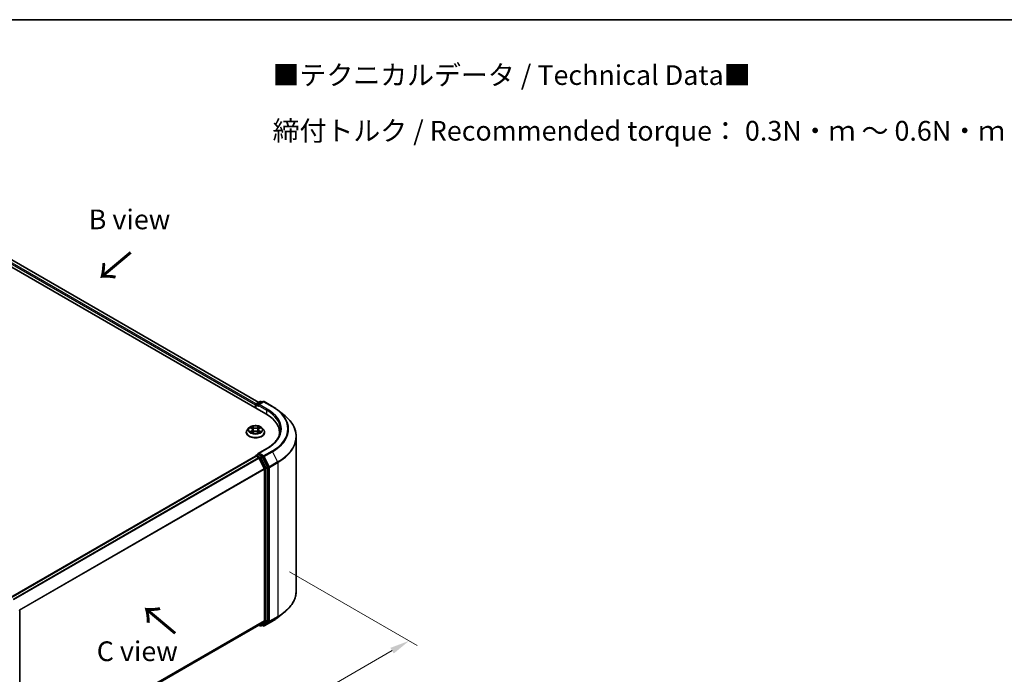
# Model space of a CAD drawing. Units: millimetres. Extents: x 10 to 4621, y 5 to 989.
# Drawn here: x 66 to 150, y 137 to 193 of the extents above; entities that cross this region are included whole.
import ezdxf

# ---------------------------------------------------------------- set-up
doc = ezdxf.new("R2010")
doc.units = ezdxf.units.MM
doc.header["$LTSCALE"] = 0.666667
doc.layers.get('Defpoints').update_dxf_attribs({"lineweight": 25})
for name, color, linetype, lineweight in [('Border (ISO)', 7, 'Continuous', 35), ('Dimension (ISO)', 7, 'Continuous', 18), ('Symbol (ISO)', 7, 'Continuous', 18), ('Visible (ISO)', 7, 'Continuous', 35), ('Visible Narrow (ISO)', 7, 'Continuous', 25)]:
    doc.layers.add(name, color=color, linetype=linetype, lineweight=lineweight)
doc.styles.add('Note Text (TK)', font='txt')
doc.dimstyles.new('Default - Method 1b (TK)', dxfattribs={"dimscale": 0.666667, "dimtxt": 2.5, "dimasz": 2.5, "dimexe": 1, "dimexo": 1.5, "dimgap": 1, "dimtad": 1, "dimtoh": 1, "dimrnd": 1e-08, "dimdsep": 46, "dimtxsty": 'Note Text (TK)', "dimcen": 0.09, "dimdle": 5, "dimclrd": 100, "dimclre": 100, "dimclrt": 7, "dimadec": 1, "dimazin": 1, "dimtfac": 1, "dimtmove": 0, "dimatfit": 3, "dimfxl": 0, "dimtolj": 1, "dimlwd": -1, "dimlwe": -1, "dimarcsym": 0})

# ---------------------------------------------------------------- blocks, each defined once
blk = doc.blocks.new('図面枠 tk図枠')
at = {"layer": 'Border (ISO)'}
blk.add_line((14.5, 289), (405.5, 289), dxfattribs=at)
blk = doc.blocks.new('*D14')
at = {"layer": 'Defpoints', "color": 0, "transparency": 16777216}
for p in [(88.165, 146.55), (99.27, 140.139), (57.995, 129.132)]:
    blk.add_point(p, dxfattribs=at)
at = {"layer": 'Dimension (ISO)', "color": 100, "transparency": 16777216}
for p, q in [((89.165, 145.973), (99.936, 139.754)), ((70.543, 123.554), (97.826, 139.306)), ((58.995, 128.554), (69.766, 122.336))]:
    blk.add_line(p, q, dxfattribs=at)
for points in [[(97.687, 139.546), (97.965, 139.065), (99.27, 140.139)], [(70.404, 123.794), (70.682, 123.313), (69.1, 122.721)]]:
    blk.add_solid(points, dxfattribs=at)
at = {"layer": 'Dimension (ISO)', "color": 7, "transparency": 16777216, "insert": (82.487, 132.005), "char_height": 1.66667, "attachment_point": 4, "rotation": 30, "style": 'Note Text (TK)'}
blk.add_mtext('\\A1;{\\Q-30.000;\\W0.816;\\H0.816x;160}', dxfattribs=at)

msp = doc.modelspace()

# ---------------------------------------------------------------- linework, layer by layer
at = {"layer": 'Visible (ISO)'}
for p, q in [((56.9956, 176.7589), (87.1655, 159.3403)), ((86.5545, 160.2992), (58.2914, 176.617)), ((86.2793, 160.0697), (86.2793, 159.852)), ((86.3124, 159.8329), (86.3124, 160.1133)), ((86.3524, 160.1826), (86.6652, 160.3631)), ((86.9293, 160.3632), (86.501, 160.1159)), ((86.7452, 160.3631), (86.8372, 160.31)), ((87.0093, 160.3632), (87.707, 159.9604)), ((88.1835, 159.6389), (88.6877, 159.2397)), ((85.7324, 158.1449), (85.6001, 157.9973)), ((85.862, 158.1611), (85.9755, 158.0932)), ((86.583, 158.0932), (86.6966, 158.1611)), ((86.8262, 158.1449), (86.9584, 157.9973)), ((85.5059, 157.7618), (85.5059, 157.7706)), ((85.9963, 157.7568), (86.1146, 157.8227)), ((86.0454, 158), (86.0673, 157.7964)), ((86.444, 157.8227), (86.5622, 157.7568)), ((86.5131, 158), (86.4913, 157.7964)), ((87.0526, 157.7618), (87.0526, 157.7706)), ((88.3137, 157.5508), (88.3137, 157.74)), ((89.727, 144.3731), (89.727, 157.3898)), ((65.5751, 143.7886), (86.2958, 155.7517)), ((86.3124, 155.7586), (86.3124, 155.7554)), ((86.3358, 155.7478), (86.5356, 155.6324)), ((86.3524, 155.8279), (86.4869, 155.9056)), ((87.2387, 156.4049), (86.501, 155.979)), ((86.8372, 155.7196), (86.5244, 155.9002)), ((87.3033, 154.8414), (86.8806, 155.671)), ((86.5791, 155.5838), (87.0204, 154.7175)), ((87.3164, 141.8542), (87.3164, 154.792)), ((87.0335, 154.6681), (87.0335, 141.8692)), ((66.3529, 142.7078), (66.3529, 129.77)), ((88.1835, 142.124), (88.6877, 142.5232)), ((66.3529, 129.8002), (86.5756, 141.4758)), ((87.0204, 141.8349), (86.5791, 141.4782)), ((86.7452, 141.3997), (86.8772, 141.4759)), ((86.8806, 141.4783), (87.3033, 141.8199)), ((87.0093, 141.3996), (87.707, 141.8024)), ((86.5545, 141.4636), (86.6652, 141.3997)), ((86.9293, 141.3996), (86.8372, 141.4528))]:
    msp.add_line(p, q, dxfattribs=at)
for centre, start, end in [((86.3924, 160.1133), 120, 180), ((86.7052, 160.2939), 60, 120), ((86.9693, 160.294), 60, 120), ((86.3924, 155.7586), 120, 180), ((66.2729, 142.7078), 0, 26.995508), ((86.7052, 141.469), 240, 300), ((86.9693, 141.4689), 240, 300)]:
    msp.add_arc(centre, 0.08, start, end, dxfattribs=at)
for centre, major_axis, start_param, end_param in [((86.3358, 160.1024), (-0.04, -0.0693), 4.0083564, 5.4977871), ((86.581, 160.0697), (-0.1131, 0), 4.712389, 6.2831853), ((86.5244, 160.0371), (-0.04, 0.0693), 0.7853982, 2.3561945), ((84.3937, 157.74), (3.92, 0), 6.1711605, 7.0685835), ((84.3937, 157.3045), (4, 0), 0.1529658, 0.2006295), ((86.3358, 155.6824), (-0.04, 0.0693), 5.4977871, 6.2831853), ((86.581, 155.9328), (-0.1131, 0), 4.712389, 6.2831853), ((86.5244, 155.9655), (-0.04, -0.0693), 5.4977871, 6.1236372), ((86.5356, 155.5671), (0.04, -0.0693), 1.4801364, 2.3561945), ((86.8372, 155.6543), (0.04, -0.0693), 1.4801364, 2.3561945), ((87.2598, 154.8247), (0.04, -0.0693), 0.7853982, 1.4801364), ((86.977, 154.7008), (0.04, -0.0693), 0.7853982, 1.4801364), ((86.5356, 141.5451), (0.04, -0.0693), 0, 0.0906599), ((86.8372, 141.5452), (0.04, -0.0693), 0, 0.0906599), ((86.977, 141.9019), (0.04, -0.0693), 0.0906599, 0.7853982), ((87.2598, 141.8868), (0.04, -0.0693), 0.0906599, 0.7853982)]:
    msp.add_ellipse(centre, major_axis=major_axis, ratio=0.5773503, start_param=start_param, end_param=end_param, dxfattribs=at)
for points, knots in [([(87.707, 159.9604), (87.7415, 159.9405), (87.7755, 159.9203), (87.8424, 159.8792), (87.8753, 159.8583), (87.94, 159.816), (87.9718, 159.7946), (88.0342, 159.7511), (88.0649, 159.729), (88.1251, 159.6844), (88.1546, 159.6618), (88.1835, 159.6389)], [3.14159265, 3.14159265, 3.14159265, 3.14159265, 3.17264484, 3.17264484, 3.20369702, 3.20369702, 3.2347492, 3.2347492, 3.26580139, 3.26580139, 3.29685357, 3.29685357, 3.29685357, 3.29685357]), ([(89.727, 157.3898), (89.727, 157.523), (89.7124, 157.6562), (89.6545, 157.9201), (89.6112, 158.0507), (89.4969, 158.3069), (89.4259, 158.4325), (89.2578, 158.6769), (89.1607, 158.7956), (88.942, 159.0245), (88.8205, 159.1346), (88.6877, 159.2397)], [2.35619449, 2.35619449, 2.35619449, 2.35619449, 2.48222194, 2.48222194, 2.60824939, 2.60824939, 2.73427684, 2.73427684, 2.86030429, 2.86030429, 2.98633174, 2.98633174, 2.98633174, 2.98633174]), ([(86.8262, 158.1449), (86.7934, 158.1814), (86.7519, 158.2134), (86.6538, 158.2686), (86.5967, 158.2912), (86.4741, 158.3244), (86.4087, 158.3348), (86.2761, 158.3429), (86.2089, 158.3405), (86.0789, 158.3232), (86.0161, 158.3083), (85.9008, 158.2667), (85.8482, 158.24), (85.7768, 158.1888), (85.7529, 158.1677), (85.7324, 158.1449)], [1.2629648, 1.2629648, 1.2629648, 1.2629648, 1.5839777, 1.5839777, 1.9184063, 1.9184063, 2.2514838, 2.2514838, 2.5827972, 2.5827972, 2.9145331, 2.9145331, 3.2485111, 3.2485111, 3.4494242, 3.4494242, 3.4494242, 3.4494242]), ([(85.8881, 158.1455), (85.8722, 158.1635), (85.8479, 158.1738), (85.8248, 158.1789), (85.8245, 158.1789), (85.8242, 158.179)], [0.001902216, 0.001902216, 0.001902216, 0.001902216, 0.032055974, 0.032055974, 0.032394303, 0.032394303, 0.032394303, 0.032394303]), ([(85.8242, 158.179), (85.8245, 158.1789), (85.8247, 158.1788), (85.8271, 158.1779), (85.8292, 158.1771), (85.8314, 158.1762)], [-0.0323943032, -0.0323943032, -0.0323943032, -0.0323943032, -0.0320559737, -0.0320559737, -0.0289727583, -0.0289727583, -0.0289727583, -0.0289727583]), ([(85.9723, 158.2633), (85.9722, 158.2634), (85.9721, 158.2635), (85.9718, 158.2637), (85.9716, 158.2639), (85.9715, 158.264)], [-0.00023059908, -0.00023059908, -0.00023059908, -0.00023059908, 0, 0, 0.00033832945, 0.00033832945, 0.00033832945, 0.00033832945]), ([(85.9715, 158.264), (85.9716, 158.2639), (85.9717, 158.2637), (85.9718, 158.2634), (85.9719, 158.2633), (85.972, 158.2632)], [-0.00033832945, -0.00033832945, -0.00033832945, -0.00033832945, 0, 0, 0.00024151791, 0.00024151791, 0.00024151791, 0.00024151791]), ([(86.5542, 158.2074), (86.5692, 158.2281), (86.5777, 158.2494), (86.5869, 158.2637), (86.587, 158.2639), (86.5871, 158.264)], [0, 0, 0, 0, 0.032055974, 0.032055974, 0.032394303, 0.032394303, 0.032394303, 0.032394303]), ([(86.5871, 158.264), (86.5869, 158.2639), (86.5868, 158.2637), (86.5852, 158.2624), (86.5838, 158.2611), (86.5824, 158.2598)], [-0.0323943032, -0.0323943032, -0.0323943032, -0.0323943032, -0.0320559737, -0.0320559737, -0.0289727583, -0.0289727583, -0.0289727583, -0.0289727583]), ([(86.7343, 158.179), (86.734, 158.1789), (86.7338, 158.1789), (86.7333, 158.1788), (86.7332, 158.1787), (86.733, 158.1787)], [-0.00033832945, -0.00033832945, -0.00033832945, -0.00033832945, 0, 0, 0.00024151791, 0.00024151791, 0.00024151791, 0.00024151791]), ([(86.7331, 158.1785), (86.7333, 158.1786), (86.7334, 158.1787), (86.7338, 158.1788), (86.7341, 158.1789), (86.7343, 158.179)], [-0.00023059908, -0.00023059908, -0.00023059908, -0.00023059908, 0, 0, 0.00033832945, 0.00033832945, 0.00033832945, 0.00033832945]), ([(85.6001, 157.9973), (85.5882, 157.984), (85.5773, 157.9703), (85.5575, 157.9419), (85.5488, 157.9273), (85.5335, 157.8974), (85.527, 157.8821), (85.5166, 157.8509), (85.5126, 157.835), (85.5073, 157.803), (85.5059, 157.7868), (85.5059, 157.7706)], [3.4494242, 3.4494242, 3.4494242, 3.4494242, 3.54493753, 3.54493753, 3.64045085, 3.64045085, 3.73596417, 3.73596417, 3.83147749, 3.83147749, 3.92699082, 3.92699082, 3.92699082, 3.92699082]), ([(85.5059, 157.7618), (85.5059, 157.7141), (85.5185, 157.6665), (85.5673, 157.5754), (85.6043, 157.5321), (85.7, 157.4534), (85.7594, 157.4185), (85.8938, 157.3614), (85.9688, 157.3393), (86.1265, 157.3103), (86.2092, 157.3033), (86.3741, 157.3049), (86.4562, 157.3134), (86.6121, 157.3453), (86.6857, 157.3687), (86.8171, 157.4282), (86.8749, 157.4645), (86.9682, 157.5467), (87.0038, 157.5927), (87.0435, 157.6805), (87.0526, 157.7211), (87.0526, 157.7618)], [3.9269908, 3.9269908, 3.9269908, 3.9269908, 4.2267014, 4.2267014, 4.5391124, 4.5391124, 4.8636054, 4.8636054, 5.1893334, 5.1893334, 5.5140838, 5.5140838, 5.8384387, 5.8384387, 6.1632728, 6.1632728, 6.4890702, 6.4890702, 6.8129852, 6.8129852, 7.0685835, 7.0685835, 7.0685835, 7.0685835]), ([(85.8254, 157.824), (85.8253, 157.824), (85.8251, 157.8239), (85.8247, 157.8238), (85.8245, 157.8237), (85.8242, 157.8236)], [-0.00023059908, -0.00023059908, -0.00023059908, -0.00023059908, 0, 0, 0.00033832945, 0.00033832945, 0.00033832945, 0.00033832945]), ([(85.8242, 157.8236), (85.8245, 157.8236), (85.8248, 157.8237), (85.8252, 157.8238), (85.8254, 157.8238), (85.8256, 157.8239)], [-0.00033832945, -0.00033832945, -0.00033832945, -0.00033832945, 0, 0, 0.00024151791, 0.00024151791, 0.00024151791, 0.00024151791]), ([(85.9135, 157.8139), (85.9183, 157.8099), (85.9235, 157.8059), (85.9347, 157.7978), (85.9407, 157.7938), (85.9534, 157.7859), (85.9602, 157.782), (85.9743, 157.7744), (85.9817, 157.7706), (85.994, 157.7649), (85.9986, 157.7628), (86.0034, 157.7607)], [4.53491661, 4.53491661, 4.53491661, 4.53491661, 4.60506204, 4.60506204, 4.67520747, 4.67520747, 4.7453529, 4.7453529, 4.81549833, 4.81549833, 4.85637589, 4.85637589, 4.85637589, 4.85637589]), ([(86.001, 157.7594), (85.9881, 157.7602), (85.9801, 157.7519), (85.9717, 157.7389), (85.9716, 157.7387), (85.9715, 157.7386)], [0.002431037, 0.002431037, 0.002431037, 0.002431037, 0.032055974, 0.032055974, 0.032394303, 0.032394303, 0.032394303, 0.032394303]), ([(85.9715, 157.7386), (85.9716, 157.7387), (85.9718, 157.7388), (85.9733, 157.7402), (85.9748, 157.7414), (85.9762, 157.7426)], [-0.0323943032, -0.0323943032, -0.0323943032, -0.0323943032, -0.0320559737, -0.0320559737, -0.0289727583, -0.0289727583, -0.0289727583, -0.0289727583]), ([(86.0454, 158), (86.0446, 158.0072), (86.043, 158.0144), (86.038, 158.0284), (86.0346, 158.0353), (86.0265, 158.0484), (86.0216, 158.0547), (86.0106, 158.0668), (86.0044, 158.0725), (85.9908, 158.0834), (85.9834, 158.0885), (85.9755, 158.0932)], [0.84730152, 0.84730152, 0.84730152, 0.84730152, 0.98850982, 0.98850982, 1.12971813, 1.12971813, 1.27092643, 1.27092643, 1.41213473, 1.41213473, 1.55334303, 1.55334303, 1.55334303, 1.55334303]), ([(86.444, 157.8227), (86.4262, 157.8326), (86.406, 157.8408), (86.3625, 157.8533), (86.3392, 157.8576), (86.2915, 157.8618), (86.2671, 157.8618), (86.2194, 157.8576), (86.1961, 157.8533), (86.1526, 157.8408), (86.1323, 157.8326), (86.1146, 157.8227)], [1.5882496, 1.5882496, 1.5882496, 1.5882496, 1.8954276, 1.8954276, 2.2026055, 2.2026055, 2.5097835, 2.5097835, 2.8169614, 2.8169614, 3.1241394, 3.1241394, 3.1241394, 3.1241394]), ([(86.583, 158.0932), (86.5751, 158.0885), (86.5677, 158.0834), (86.5541, 158.0725), (86.548, 158.0668), (86.5369, 158.0547), (86.5321, 158.0484), (86.5239, 158.0353), (86.5206, 158.0284), (86.5156, 158.0144), (86.5139, 158.0072), (86.5131, 158)], [3.15904595, 3.15904595, 3.15904595, 3.15904595, 3.30025425, 3.30025425, 3.44146255, 3.44146255, 3.58267086, 3.58267086, 3.72387916, 3.72387916, 3.86508746, 3.86508746, 3.86508746, 3.86508746]), ([(86.5552, 157.7607), (86.5599, 157.7628), (86.5645, 157.7649), (86.5768, 157.7706), (86.5842, 157.7744), (86.5984, 157.782), (86.6051, 157.7859), (86.6178, 157.7938), (86.6238, 157.7978), (86.635, 157.8059), (86.6402, 157.8099), (86.6451, 157.8139)], [6.13919839, 6.13919839, 6.13919839, 6.13919839, 6.18007596, 6.18007596, 6.25022139, 6.25022139, 6.32036682, 6.32036682, 6.39051225, 6.39051225, 6.46065768, 6.46065768, 6.46065768, 6.46065768]), ([(86.5863, 157.7393), (86.5864, 157.7392), (86.5865, 157.7391), (86.5868, 157.7388), (86.5869, 157.7387), (86.5871, 157.7386)], [-0.00023059908, -0.00023059908, -0.00023059908, -0.00023059908, 0, 0, 0.00033832945, 0.00033832945, 0.00033832945, 0.00033832945]), ([(86.5871, 157.7386), (86.587, 157.7387), (86.5869, 157.7389), (86.5867, 157.7391), (86.5866, 157.7392), (86.5866, 157.7393)], [-0.00033832945, -0.00033832945, -0.00033832945, -0.00033832945, 0, 0, 0.00024151791, 0.00024151791, 0.00024151791, 0.00024151791]), ([(86.6676, 157.8245), (86.6833, 157.8274), (86.7092, 157.8289), (86.7338, 157.8237), (86.734, 157.8236), (86.7343, 157.8236)], [0, 0, 0, 0, 0.032055974, 0.032055974, 0.032394303, 0.032394303, 0.032394303, 0.032394303]), ([(86.7343, 157.8236), (86.7341, 157.8237), (86.7338, 157.8238), (86.7315, 157.8247), (86.7293, 157.8254), (86.7272, 157.8262)], [-0.0323943032, -0.0323943032, -0.0323943032, -0.0323943032, -0.0320559737, -0.0320559737, -0.0289727583, -0.0289727583, -0.0289727583, -0.0289727583]), ([(87.0526, 157.7706), (87.0526, 157.7868), (87.0513, 157.803), (87.0459, 157.835), (87.042, 157.8509), (87.0315, 157.8821), (87.0251, 157.8974), (87.0098, 157.9273), (87.001, 157.9419), (86.9813, 157.9703), (86.9703, 157.984), (86.9584, 157.9973)], [0.78539816, 0.78539816, 0.78539816, 0.78539816, 0.88091149, 0.88091149, 0.97642481, 0.97642481, 1.07193813, 1.07193813, 1.16745145, 1.16745145, 1.26296478, 1.26296478, 1.26296478, 1.26296478]), ([(88.3937, 158.0013), (88.3937, 157.8852), (88.3779, 157.7691), (88.3147, 157.5388), (88.2673, 157.4246), (88.1412, 157.2006), (88.0626, 157.0909), (87.8754, 156.8788), (87.7669, 156.7765), (87.5225, 156.5822), (87.3866, 156.4903), (87.2387, 156.4049)], [3.92699082, 3.92699082, 3.92699082, 3.92699082, 4.08407045, 4.08407045, 4.24115008, 4.24115008, 4.39822972, 4.39822972, 4.55530935, 4.55530935, 4.71238898, 4.71238898, 4.71238898, 4.71238898]), ([(86.4869, 155.9056), (86.4903, 155.9075), (86.4961, 155.9086), (86.5096, 155.907), (86.5173, 155.9043), (86.5244, 155.9002)], [0.038953354, 0.038953354, 0.038953354, 0.038953354, 0.050334548, 0.050334548, 0.061715743, 0.061715743, 0.061715743, 0.061715743]), ([(89.727, 144.3731), (89.727, 144.2399), (89.7124, 144.1067), (89.6545, 143.8428), (89.6112, 143.7122), (89.4969, 143.456), (89.4259, 143.3304), (89.2578, 143.086), (89.1607, 142.9673), (88.942, 142.7384), (88.8205, 142.6282), (88.6877, 142.5232)], [3.92699082, 3.92699082, 3.92699082, 3.92699082, 4.05301827, 4.05301827, 4.17904572, 4.17904572, 4.30507316, 4.30507316, 4.43110061, 4.43110061, 4.55712806, 4.55712806, 4.55712806, 4.55712806]), ([(87.707, 141.8024), (87.7415, 141.8224), (87.7755, 141.8426), (87.8424, 141.8837), (87.8753, 141.9046), (87.94, 141.9469), (87.9718, 141.9683), (88.0342, 142.0118), (88.0649, 142.0339), (88.1251, 142.0785), (88.1546, 142.1011), (88.1835, 142.124)], [1.57079633, 1.57079633, 1.57079633, 1.57079633, 1.60184851, 1.60184851, 1.63290069, 1.63290069, 1.66395288, 1.66395288, 1.69500506, 1.69500506, 1.72605724, 1.72605724, 1.72605724, 1.72605724])]:
    msp.add_open_spline(points, degree=3, knots=knots, dxfattribs=at)
for points in [[(85.8314, 158.1762), (85.8418, 158.1719), (85.8522, 158.1669), (85.862, 158.1611)], [(86.5824, 158.2598), (86.5692, 158.2475), (86.5558, 158.2322), (86.5408, 158.2176)], [(86.6966, 158.1611), (86.6966, 158.1611), (86.6966, 158.1611), (86.6966, 158.1611)], [(85.9762, 157.7426), (85.9828, 157.7481), (85.9894, 157.753), (85.9963, 157.7568)], [(86.7272, 157.8262), (86.707, 157.8331), (86.6865, 157.8375), (86.6711, 157.8404)]]:
    msp.add_open_spline(points, degree=3, dxfattribs=at)
at = {"layer": 'Visible Narrow (ISO)'}
for p, q in [((86.3345, 160.1685), (58.0516, 176.4977)), ((86.531, 160.2857), (58.2514, 176.613)), ((86.2793, 160.0697), (57.995, 176.3997)), ((86.3358, 160.0806), (86.5244, 159.9718)), ((86.3358, 159.8194), (86.3358, 160.0806)), ((86.3924, 160.1786), (86.7052, 160.3592)), ((86.501, 160.1159), (86.3924, 160.1786)), ((86.4678, 160.0697), (87.2221, 159.6343)), ((86.581, 160.1351), (86.9693, 160.3593)), ((87.2787, 159.7323), (86.581, 160.1351)), ((86.7052, 160.3592), (86.8137, 160.2965)), ((86.9693, 160.3593), (87.667, 159.9565)), ((87.2221, 159.6343), (87.2221, 159.307)), ((85.8242, 158.179), (85.9687, 158.0926)), ((86.121, 158.1806), (85.9715, 158.264)), ((86.0178, 158.2176), (86.1118, 158.1652)), ((86.0984, 157.9763), (86.0506, 158.1486)), ((86.1118, 158.1652), (86.0984, 157.9763)), ((86.5871, 158.264), (86.4375, 158.1806)), ((86.4467, 158.1652), (86.5408, 158.2176)), ((86.4467, 158.1652), (86.4602, 157.9763)), ((86.5079, 158.1486), (86.4602, 157.9763)), ((86.5899, 158.0926), (86.7343, 158.179)), ((85.9687, 157.9099), (85.8242, 157.8236)), ((85.8874, 157.8404), (85.9782, 157.8947)), ((85.9356, 157.7973), (85.9261, 157.8127)), ((85.9715, 157.7386), (86.121, 157.822)), ((85.9782, 157.8947), (85.9876, 157.7679)), ((85.9884, 157.7568), (85.9884, 157.7568)), ((85.9888, 157.7522), (85.9888, 157.7521)), ((86.4375, 157.822), (86.5871, 157.7386)), ((86.5698, 157.7522), (86.5698, 157.7521)), ((86.5701, 157.7568), (86.5701, 157.7568)), ((86.5803, 157.8947), (86.571, 157.7679)), ((86.5803, 157.8947), (86.6711, 157.8404)), ((86.7343, 157.8236), (86.5899, 157.9099)), ((86.6325, 157.8127), (86.623, 157.7973)), ((65.5986, 143.7751), (86.3358, 155.7478)), ((65.7984, 143.6598), (86.5356, 155.6324)), ((86.3924, 155.824), (86.5244, 155.9002)), ((86.7052, 155.6434), (86.3924, 155.824)), ((86.581, 155.9982), (87.2787, 156.401)), ((86.9693, 155.7739), (86.581, 155.9982)), ((86.8372, 155.7196), (86.7052, 155.6434)), ((86.7486, 155.5948), (86.8806, 155.671)), ((86.8372, 155.7196), (86.9127, 155.676)), ((86.9127, 155.676), (87.3541, 154.8096)), ((87.667, 156.1767), (86.9693, 155.7739)), ((87.0128, 155.7253), (87.7105, 156.1282)), ((87.4541, 154.859), (87.0128, 155.7253)), ((87.7105, 156.1282), (88.1518, 155.2618)), ((65.8622, 143.6229), (86.5791, 155.5838)), ((86.5778, 155.5863), (86.6486, 155.5454)), ((86.6486, 155.5454), (87.0712, 154.7158)), ((87.1713, 154.7652), (86.7486, 155.5948)), ((87.3033, 154.8414), (87.1713, 154.7652)), ((87.1844, 154.7158), (87.3164, 154.792)), ((87.3541, 154.8096), (87.3541, 141.793)), ((88.1518, 155.2618), (87.4541, 154.859)), ((87.4672, 154.8096), (88.1649, 155.2124)), ((87.4672, 141.793), (87.4672, 154.8096)), ((88.1649, 155.2124), (88.1649, 142.1958)), ((66.33, 142.7719), (87.0204, 154.7175)), ((66.3506, 142.7268), (87.0335, 154.6681)), ((87.0712, 154.7158), (87.0712, 141.778)), ((87.1844, 141.778), (87.1844, 154.7158)), ((66.3529, 129.9292), (87.0335, 141.8692)), ((66.3529, 129.9025), (87.0204, 141.8349)), ((66.3529, 129.8006), (86.5791, 141.4782)), ((86.6486, 141.4364), (86.5778, 141.4772)), ((87.0712, 141.778), (86.6486, 141.4364)), ((86.7486, 141.4021), (87.1713, 141.7437)), ((86.8806, 141.4783), (86.7486, 141.4021)), ((87.3541, 141.793), (86.9127, 141.4363)), ((87.7105, 141.8048), (87.0128, 141.402)), ((87.0128, 141.402), (87.4541, 141.7587)), ((87.1713, 141.7437), (87.3033, 141.8199)), ((87.3164, 141.8542), (87.1844, 141.778)), ((87.4541, 141.7587), (88.1518, 142.1615)), ((88.1649, 142.1958), (87.4672, 141.793)), ((87.7105, 141.8048), (88.1518, 142.1615)), ((86.9127, 141.4363), (86.8606, 141.4664))]:
    msp.add_line(p, q, dxfattribs=at)
for centre, major_axis, ratio, start_param, end_param in [((86.3924, 160.1133), (-0.08, 0), 0.5773503, 0, 0.7853982), ((86.3924, 160.1133), (0.04, 0.0693), 0.5773503, 0.7853982, 2.3561945), ((86.3924, 160.1133), (-0.04, 0.0693), 0.5773503, 5.4977871, 6.2831853), ((86.7052, 160.2939), (-0.04, 0.0693), 0.5773503, 5.4977871, 6.2831853), ((86.7052, 160.2939), (0.04, 0.0693), 0.5773503, 0, 0.7853982), ((86.9693, 160.294), (-0.04, 0.0693), 0.5773503, 5.4977871, 6.2831853), ((86.9693, 160.294), (0.04, 0.0693), 0.5773503, 0, 0.7853982), ((87.667, 159.8912), (0.04, 0.0693), 0.5773503, 0, 0.7853982), ((84.3937, 158.0666), (4.6292, 0), 0.5773503, 5.4977871, 7.0685835), ((87.2787, 159.6669), (0.04, 0.0693), 0.5773503, 0.7853982, 2.3561945), ((84.3937, 158.0013), (4, 0), 0.5773503, 0, 0.7853982), ((84.3937, 158.0666), (4.08, 0), 0.5773503, 5.4977871, 7.0685835), ((84.3937, 158.0431), (4.6907, 0), 0.5773503, 5.4977871, 6.9133226), ((84.3937, 157.4316), (5.3148, 0), 0.5773503, 5.4977871, 6.9133226), ((86.2793, 157.9815), (-0.6158, 0), 0.5773503, 5.8056187, 9.9023446), ((86.2793, 158.0013), (-0.5494, 0), 0.5773503, 5.3071026, 5.6884717), ((86.2793, 157.9408), (0.4299, 0), 0.5773503, 2.1762943, 2.4206222), ((86.0086, 158.213), (-0.0109, -0.0077), 0.1849737, 1.043317, 2.4384992), ((85.9734, 158.1576), (0.0564, -0.1128), 0.5476269, 1.2270205, 1.8422764), ((86.0414, 158.1441), (-0.0128, -0.0036), 0.2229178, 3.8515805, 5.2070037), ((86.121, 158.1697), (-0.0065, -0.0116), 0.5671862, 3.9184152, 5.401945), ((86.2793, 158.2653), (0.2411, 0), 0.5773503, 3.9444441, 5.4803339), ((86.2793, 158.2752), (-0.2278, 0), 0.5773503, 0.8028515, 2.3387412), ((86.4375, 158.1697), (0.0065, -0.0116), 0.5671862, 0.8812403, 2.3647701), ((86.5851, 158.1576), (-0.0564, -0.1128), 0.5476269, 4.4409089, 5.0561648), ((86.5172, 158.1441), (-0.0128, 0.0036), 0.2229178, 4.2177743, 5.5731974), ((86.2793, 157.9408), (0.4299, 0), 0.5773503, 0.7209705, 0.9652983), ((86.55, 158.213), (-0.0109, 0.0077), 0.1849737, 0.7030935, 2.0982756), ((86.2793, 158.0013), (-0.5494, 0), 0.5773503, 3.7363063, 4.1176753), ((86.2793, 157.7944), (-0.7647, 0), 0.5773503, 5.8056187, 9.9023446), ((86.2793, 157.7706), (-0.7733, 0), 0.5773503, 0, 3.1415927), ((86.2793, 157.7618), (0.7733, 0), 0.5773503, 3.1415927, 6.2831853), ((86.2793, 158.0013), (0.5494, 0), 0.5773503, 3.7363063, 4.1176753), ((85.897, 157.836), (-0.0026, -0.0131), 0.7797536, 4.5269049, 5.922087), ((85.8562, 157.7367), (-0.0421, -0.1004), 0.7122196, 2.6720097, 3.2872655), ((85.9356, 157.8083), (-0.0113, -0.007), 0.7297361, 5.1634453, 5.7754826), ((85.9687, 158.0818), (0.0068, 0.0114), 0.5873385, 0, 0.7942785), ((85.8048, 158.0013), (0.2278, 0), 0.5773503, 5.5152404, 7.0511302), ((85.9687, 157.899), (0.0068, -0.0114), 0.5873385, 0.8637843, 2.3473142), ((85.8048, 157.9914), (0.2411, 0), 0.5773503, 5.5152404, 6.3450887), ((86.0891, 157.9718), (-0.0128, -0.0036), 0.2228845, 3.8515738, 5.2026198), ((86.121, 157.8111), (-0.0065, 0.0116), 0.5671862, 5.5063628, 6.2831853), ((86.2793, 157.7274), (0.2278, 0), 0.5773503, 0.8028515, 2.3387412), ((86.4375, 157.8111), (0.0065, 0.0116), 0.5671862, 0, 0.7768225), ((86.4694, 157.9718), (-0.0128, 0.0036), 0.2228845, 4.2221582, 5.5732041), ((86.7537, 158.0013), (-0.2278, 0), 0.5773503, 5.5152404, 7.0511302), ((86.7537, 157.9914), (-0.2411, 0), 0.5773503, 6.221282, 7.0511302), ((86.5899, 157.899), (-0.0068, -0.0114), 0.5873385, 3.9358711, 5.419401), ((86.5899, 158.0818), (-0.0068, 0.0114), 0.5873385, 5.4889069, 6.2831853), ((86.2793, 158.0013), (0.5494, 0), 0.5773503, 5.3071026, 5.6884717), ((86.7024, 157.7367), (0.0421, -0.1004), 0.7122196, 2.9959198, 3.6111756), ((86.6229, 157.8083), (-0.0113, 0.007), 0.7297361, 3.6492954, 4.2613326), ((86.6616, 157.836), (0.0026, -0.0131), 0.7797536, 0.3610983, 1.7562804), ((84.3937, 157.3898), (5.3333, 0), 0.5773503, 5.4977871, 6.2831853), ((86.3924, 155.7586), (-0.08, 0), 0.5773503, 0, 0.0701236), ((86.3924, 155.7586), (0.04, 0.0693), 0.5773503, 0.7853982, 2.061679), ((86.3924, 155.7586), (-0.04, 0.0693), 0.5773503, 5.4977871, 6.2831853), ((86.7052, 155.5781), (0.04, 0.0693), 0.5773503, 0.7853982, 2.3561945), ((86.7052, 155.5781), (-0.04, 0.0693), 0.5773503, 4.6217291, 5.4977871), ((86.9693, 155.7086), (0.04, 0.0693), 0.5773503, 0.7853982, 2.3561945), ((86.9693, 155.7086), (-0.0713, -0.0363), 0.0739221, 0.617421, 2.1882173), ((86.9693, 155.7086), (-0.04, 0.0693), 0.5773503, 4.6217291, 5.4977871), ((87.2787, 156.3356), (-0.04, 0.0693), 0.5773503, 5.4977871, 6.2831853), ((87.667, 156.1114), (0.04, -0.0693), 0.5773503, 1.4801364, 2.3561945), ((86.7052, 155.5781), (-0.0713, -0.0363), 0.0739221, 0.617421, 2.1882173), ((87.4106, 154.8423), (0.0713, 0.0363), 0.0739221, 3.7590136, 5.32981), ((87.4106, 154.8423), (-0.08, 0), 0.5773503, 0.7853982, 2.3561945), ((87.4106, 154.8423), (-0.04, 0.0693), 0.5773503, 3.9269908, 4.6217291), ((88.1083, 155.2451), (-0.04, 0.0693), 0.5773503, 3.9269908, 4.6217291), ((87.1278, 154.7484), (0.0713, 0.0363), 0.0739221, 3.7590136, 5.32981), ((87.1278, 154.7484), (-0.08, 0), 0.5773503, 0.7853982, 2.3561945), ((87.1278, 154.7484), (-0.04, 0.0693), 0.5773503, 3.9269908, 4.6217291), ((84.3937, 144.3731), (5.3333, 0), 0.5773503, 5.4977871, 6.2831853), ((66.2729, 142.7078), (0.08, 0), 0.5773503, 5.4977871, 6.2831853), ((84.3937, 144.3313), (5.3148, 0), 0.5773503, 5.4977871, 5.6530481), ((87.1278, 141.8106), (0.08, 0), 0.5773503, 3.9269908, 5.4977871), ((87.1278, 141.8106), (0.0503, -0.0622), 0.8131434, 4.585045, 6.1558413), ((87.1278, 141.8106), (0.04, -0.0693), 0.5773503, 0.0906599, 0.7853982), ((87.4106, 141.8256), (0.08, 0), 0.5773503, 3.9269908, 5.4977871), ((87.4106, 141.8256), (0.0503, -0.0622), 0.8131434, 4.585045, 6.1558413), ((87.4106, 141.8256), (0.04, -0.0693), 0.5773503, 0.0906599, 0.7853982), ((87.667, 141.8717), (0.04, -0.0693), 0.5773503, 0, 0.0906599), ((84.3937, 143.7198), (-4.6907, 0), 0.5773503, 2.3561945, 2.5114554), ((88.1083, 142.2285), (0.04, -0.0693), 0.5773503, 0.0906599, 0.7853982), ((86.7052, 141.469), (-0.04, -0.0693), 0.5773503, 5.4977871, 6.2831853), ((86.7052, 141.469), (0.0503, -0.0622), 0.8131434, 4.585045, 6.1558413), ((86.7052, 141.469), (0.04, -0.0693), 0.5773503, 0, 0.0906599), ((86.9693, 141.4689), (-0.04, -0.0693), 0.5773503, 5.4977871, 6.2831853), ((86.9693, 141.4689), (0.0503, -0.0622), 0.8131434, 4.585045, 6.1558413), ((86.9693, 141.4689), (0.04, -0.0693), 0.5773503, 0, 0.0906599)]:
    msp.add_ellipse(centre, major_axis=major_axis, ratio=ratio, start_param=start_param, end_param=end_param, dxfattribs=at)
msp.add_ellipse((86.2793, 158.0013), major_axis=(0.5711, 0), ratio=0.5773503, dxfattribs=at)
for points in [[(85.972, 158.2632), (85.981, 158.2491), (85.9895, 158.2279), (86.0043, 158.2074)], [(86.0178, 158.2176), (86.0013, 158.2337), (85.9867, 158.2505), (85.9723, 158.2633)], [(86.0043, 158.2074), (86.0178, 158.1887), (86.0285, 158.1669), (86.0346, 158.1449)], [(86.0346, 158.1449), (86.0505, 158.0875), (86.0664, 158.03), (86.0824, 157.9726)], [(86.4762, 157.9726), (86.4921, 158.03), (86.508, 158.0875), (86.524, 158.1449)], [(86.524, 158.1449), (86.5301, 158.1669), (86.5407, 158.1887), (86.5542, 158.2074)], [(86.733, 158.1787), (86.7102, 158.1736), (86.6862, 158.1634), (86.6705, 158.1455)], [(86.6966, 158.1611), (86.7083, 158.1681), (86.7208, 158.1738), (86.7331, 158.1785)], [(85.8874, 157.8404), (85.8705, 157.8372), (85.8475, 157.8323), (85.8254, 157.824)], [(85.8256, 157.8239), (85.8498, 157.8289), (85.8754, 157.8274), (85.891, 157.8245)], [(85.891, 157.8245), (85.8993, 157.8229), (85.9069, 157.8193), (85.9135, 157.8139)], [(86.0824, 157.9726), (86.0958, 157.9242), (86.1114, 157.8767), (86.1302, 157.8307)], [(86.1429, 157.8363), (86.1255, 157.8817), (86.1109, 157.9286), (86.0984, 157.9763)], [(86.4602, 157.9763), (86.4476, 157.9286), (86.433, 157.8817), (86.4157, 157.8363)], [(86.4283, 157.8307), (86.4471, 157.8767), (86.4627, 157.9242), (86.4762, 157.9726)], [(86.5866, 157.7393), (86.5783, 157.7521), (86.5704, 157.7602), (86.5575, 157.7594)], [(86.5623, 157.7568), (86.5705, 157.7522), (86.5784, 157.7462), (86.5863, 157.7393)], [(86.6451, 157.8139), (86.6517, 157.8193), (86.6593, 157.8229), (86.6676, 157.8245)]]:
    msp.add_open_spline(points, degree=3, dxfattribs=at)

# ---------------------------------------------------------------- block references
at = {"xscale": 0.6666666666666666, "yscale": 0.6666666666666666, "zscale": 0.6666666666666666}
msp.add_blockref('図面枠 tk図枠', (0, 0), dxfattribs=at)

# ---------------------------------------------------------------- texts
at = {"layer": 'Symbol (ISO)', "color": 7, "char_height": 1.666667, "style": 'Note Text (TK)'}
for s, insert, attachment_point, line_spacing_factor in [('\\fＭＳ Ｐゴシック|b0|i0;■テクニカルデータ / Technical Data■\\P\\fＭＳ Ｐゴシック|b0|i0;締付トルク / Recommended torque： 0.3N・ｍ ～ 0.6N・ｍ', (87.7292, 185.6265), 4, 1.695652), ('\\fＭＳ Ｐゴシック|b0|i0;B view', (75.6336, 175.7776), 5, 1.5), ('\\fＭＳ Ｐゴシック|b0|i0;C view', (76.2909, 139.2568), 5, 1.5)]:
    msp.add_mtext(s, dxfattribs=dict(at, insert=insert, attachment_point=attachment_point, line_spacing_factor=line_spacing_factor))
at = {"layer": 'Symbol (ISO)', "color": 7, "char_height": 2.666667, "attachment_point": 4, "line_spacing_factor": 1.5, "style": 'Note Text (TK)'}
for insert, rotation in [((75.814, 173.116), 220), ((79.6359, 140.7166), 140)]:
    msp.add_mtext('\\fＭＳ Ｐゴシック|b0|i0;{\\H2.6667;→}', dxfattribs=dict(at, insert=insert, rotation=rotation))

# ---------------------------------------------------------------- dimensions: what is measured, and where the dimension line sits
at = {"layer": 'Dimension (ISO)', "color": 100, "true_color": 0x00ff3f}
dim = msp.add_linear_dim(base=(99.2696, 140.1391), p1=(57.995, 129.1318), p2=(88.1649, 146.5504), angle=210, text='{\\Q-30.000;\\W0.816;\\H0.816x;<>}', dimstyle='Default - Method 1b (TK)', override={"dimgap": 1, "dimtoh": 0, "dimdec": 2, "dimlfac": 4.592793, "dimtol": 0, "dimlim": 0, "dimtp": 0, "dimtm": 0, "dimtdec": 2, "dimtofl": 0, "dimatfit": 1}, dxfattribs=at)
dim.commit()
dim.dimension.update_dxf_attribs({"geometry": '*D14', "text_midpoint": (84.1846, 131.4298), "dimtype": 160})

doc.saveas('drawing.dxf')
